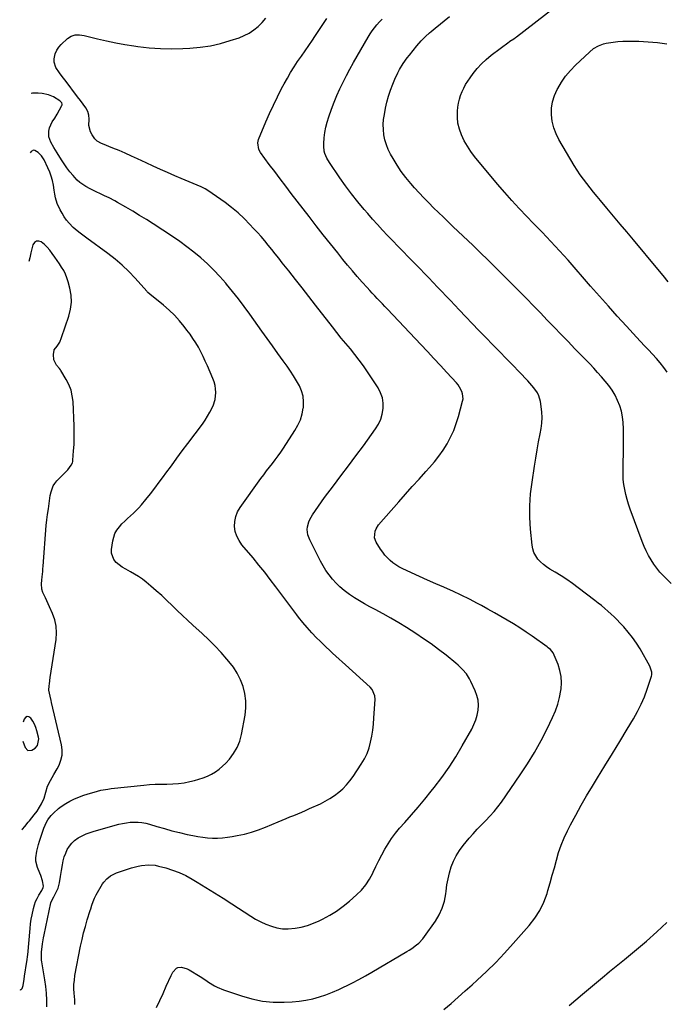
# Model space of a CAD drawing. Units: inches. Extents: x 1905978 to 1911314, y 464264 to 469640.
# Drawn here: x 1905986 to 1906444, y 464902 to 465600 of the extents above; entities that cross this region are included whole.
import ezdxf

# ---------------------------------------------------------------- set-up
doc = ezdxf.new("R2010")
doc.units = ezdxf.units.IN
doc.header["$MEASUREMENT"] = 0
for name, color, linetype in [('1', 7, 'Continuous'), ('7', 7, 'Continuous'), ('8', 7, 'Continuous')]:
    doc.layers.add(name, color=color, linetype=linetype)

msp = doc.modelspace()

# ---------------------------------------------------------------- linework, layer by layer
at = {"layer": '1', "color": 18}
msp.add_polyline3d([(1905988.6, 465088.6, 1888), (1905990.21, 465084.03, 1888), (1905992.22, 465081.97, 1888), (1905995.09, 465082.19, 1888), (1905997.43, 465083.67, 1888), (1905998.93, 465085.47, 1888), (1905999.88, 465090.16, 1888), (1905999.7, 465091.38, 1888), (1905998.64, 465095.85, 1888), (1905997.89, 465098.29, 1888), (1905996.96, 465100.64, 1888), (1905995.74, 465102.85, 1888), (1905994.33, 465104.98, 1888), (1905992.96, 465105.8, 1888), (1905991.69, 465106.04, 1888), (1905990.55, 465105.42, 1888), (1905989.51, 465104.22, 1888), (1905988.77, 465102.11, 1888)], dxfattribs=at)
at = {"layer": '7', "color": 18}
for points in [[(1906445.79, 465350.29, 1904), (1906443.39, 465353.64, 1904), (1906440.89, 465356.91, 1904), (1906438.23, 465360.04, 1904), (1906435.46, 465363.1, 1904), (1906432.62, 465366.09, 1904), (1906429.79, 465369.1, 1904), (1906426.97, 465372.11, 1904), (1906424.16, 465375.14, 1904), (1906416.88, 465383.02, 1904), (1906410.46, 465390.01, 1904), (1906404.09, 465397.05, 1904), (1906397.79, 465404.15, 1904), (1906391.52, 465411.28, 1904), (1906375.51, 465429.69, 1904), (1906372.53, 465433.07, 1904), (1906369.52, 465436.43, 1904), (1906366.46, 465439.75, 1904), (1906363.38, 465443.05, 1904), (1906360.26, 465446.31, 1904), (1906357.14, 465449.57, 1904), (1906354, 465452.81, 1904), (1906350.85, 465456.04, 1904), (1906346.29, 465460.7, 1904), (1906340.92, 465466.31, 1904), (1906335.65, 465472.02, 1904), (1906330.52, 465477.85, 1904), (1906325.48, 465483.76, 1904), (1906309.22, 465503.36, 1904), (1906306.52, 465506.91, 1904), (1906304.03, 465510.58, 1904), (1906301.85, 465514.45, 1904), (1906299.8, 465518.68, 1904), (1906298.38, 465522.72, 1904), (1906297.39, 465526.84, 1904), (1906297.04, 465531.05, 1904), (1906297.11, 465535.34, 1904), (1906297.39, 465538.3, 1904), (1906297.8, 465541.12, 1904), (1906298.38, 465543.9, 1904), (1906299.23, 465546.62, 1904), (1906300.25, 465549.28, 1904), (1906301.49, 465551.87, 1904), (1906302.83, 465554.39, 1904), (1906304.34, 465556.82, 1904), (1906305.96, 465559.19, 1904), (1906308.05, 465562.05, 1904), (1906310.93, 465565.65, 1904), (1906314.02, 465569.06, 1904), (1906317.4, 465572.18, 1904), (1906320.97, 465575.11, 1904), (1906333.63, 465584.56, 1904), (1906334.28, 465585.04, 1904), (1906336.92, 465586.86, 1904), (1906338.22, 465587.79, 1904), (1906338.86, 465588.27, 1904), (1906366.07, 465609.3, 1904)], [(1906025.59, 464901.73, 1896), (1906025.56, 464905.1, 1896), (1906025.1, 464909.72, 1896), (1906024.9, 464912.87, 1896), (1906024.88, 464916.01, 1896), (1906025.15, 464919.13, 1896), (1906025.61, 464922.25, 1896), (1906029.64, 464943.13, 1896), (1906030.63, 464947.84, 1896), (1906031.72, 464952.52, 1896), (1906032.97, 464957.16, 1896), (1906034.32, 464961.77, 1896), (1906036.37, 464968.41, 1896), (1906036.77, 464969.69, 1896), (1906037.6, 464972.23, 1896), (1906038.48, 464974.8, 1896), (1906039.43, 464977.19, 1896), (1906040.62, 464979.47, 1896), (1906045.2, 464987.27, 1896), (1906046.1, 464988.62, 1896), (1906048.23, 464991.03, 1896), (1906050.79, 464993, 1896), (1906053.65, 464994.52, 1896), (1906055.16, 464995.11, 1896), (1906065.73, 464998.67, 1896), (1906070.42, 464999.97, 1896), (1906072.82, 465000.42, 1896), (1906077.66, 465000.88, 1896), (1906082.46, 465000.52, 1896), (1906084.84, 465000.03, 1896), (1906090.01, 464998.66, 1896), (1906094.88, 464997.15, 1896), (1906099.64, 464995.38, 1896), (1906104.23, 464993.21, 1896), (1906108.71, 464990.79, 1896), (1906112.32, 464988.63, 1896), (1906118.5, 464984.89, 1896), (1906124.65, 464981.1, 1896), (1906130.75, 464977.23, 1896), (1906136.81, 464973.31, 1896), (1906150.29, 464964.48, 1896), (1906153.79, 464962.37, 1896), (1906157.39, 464960.43, 1896), (1906161.13, 464958.77, 1896), (1906164.95, 464957.29, 1896), (1906168.86, 464956.24, 1896), (1906172.82, 464955.58, 1896), (1906176.83, 464955.47, 1896), (1906181.75, 464955.88, 1896), (1906186.2, 464956.72, 1896), (1906190.56, 464957.84, 1896), (1906194.8, 464959.37, 1896), (1906198.96, 464961.17, 1896), (1906201.23, 464962.29, 1896), (1906206.34, 464965.05, 1896), (1906211.27, 464968.06, 1896), (1906215.95, 464971.45, 1896), (1906220.47, 464975.09, 1896), (1906225.49, 464979.47, 1896), (1906228.94, 464982.9, 1896), (1906232.05, 464986.58, 1896), (1906234.66, 464990.63, 1896), (1906236.94, 464994.93, 1896), (1906237.22, 464995.56, 1896), (1906239.15, 464999.71, 1896), (1906241.14, 465003.83, 1896), (1906243.24, 465007.9, 1896), (1906245.39, 465011.94, 1896), (1906247.73, 465015.86, 1896), (1906250.24, 465019.65, 1896), (1906253, 465023.27, 1896), (1906255.94, 465026.76, 1896), (1906259.58, 465030.81, 1896), (1906264.42, 465036.27, 1896), (1906269.19, 465041.79, 1896), (1906273.86, 465047.4, 1896), (1906278.47, 465053.07, 1896), (1906280.53, 465055.65, 1896), (1906285.93, 465062.76, 1896), (1906291.09, 465070.04, 1896), (1906295.9, 465077.56, 1896), (1906300.47, 465085.24, 1896), (1906307.16, 465097.14, 1896), (1906308.73, 465100.36, 1896), (1906310.05, 465103.67, 1896), (1906310.98, 465107.1, 1896), (1906311.66, 465110.62, 1896), (1906311.83, 465114.16, 1896), (1906311.6, 465117.64, 1896), (1906310.79, 465121.03, 1896), (1906309.58, 465124.36, 1896), (1906306.59, 465130.83, 1896), (1906305.62, 465132.72, 1896), (1906303.32, 465136.27, 1896), (1906300.55, 465139.5, 1896), (1906297.49, 465142.45, 1896), (1906295.87, 465143.84, 1896), (1906288.89, 465149.49, 1896), (1906283.68, 465153.56, 1896), (1906278.37, 465157.51, 1896), (1906272.93, 465161.27, 1896), (1906267.4, 465164.9, 1896), (1906260.74, 465169.11, 1896), (1906255.3, 465172.46, 1896), (1906249.81, 465175.72, 1896), (1906244.24, 465178.85, 1896), (1906238.62, 465181.9, 1896), (1906234.86, 465183.88, 1896), (1906231.12, 465185.94, 1896), (1906227.45, 465188.08, 1896), (1906223.85, 465190.35, 1896), (1906220.3, 465192.71, 1896), (1906216.57, 465195.47, 1896), (1906213.63, 465197.94, 1896), (1906210.9, 465200.63, 1896), (1906208.3, 465203.48, 1896), (1906205.93, 465206.52, 1896), (1906203.7, 465209.65, 1896), (1906201.7, 465212.94, 1896), (1906199.84, 465216.32, 1896), (1906192.26, 465231.37, 1896), (1906190.94, 465234.92, 1896), (1906190.44, 465238.67, 1896), (1906190.56, 465240.56, 1896), (1906191.5, 465244.14, 1896), (1906192.33, 465245.84, 1896), (1906194.24, 465249.02, 1896), (1906196.24, 465252.22, 1896), (1906198.31, 465255.38, 1896), (1906200.49, 465258.46, 1896), (1906202.74, 465261.5, 1896), (1906208.97, 465269.6, 1896), (1906214.36, 465276.67, 1896), (1906219.71, 465283.77, 1896), (1906224.99, 465290.92, 1896), (1906230.23, 465298.11, 1896), (1906238.83, 465310.02, 1896), (1906240.88, 465313.39, 1896), (1906242.54, 465316.9, 1896), (1906243.62, 465320.63, 1896), (1906244.33, 465324.51, 1896), (1906244.31, 465328.39, 1896), (1906243.79, 465332.15, 1896), (1906242.51, 465335.73, 1896), (1906240.72, 465339.18, 1896), (1906233.2, 465350.58, 1896), (1906230.34, 465354.75, 1896), (1906227.38, 465358.85, 1896), (1906224.27, 465362.84, 1896), (1906221.07, 465366.75, 1896), (1906217.81, 465370.64, 1896), (1906214.6, 465374.55, 1896), (1906211.43, 465378.5, 1896), (1906208.29, 465382.47, 1896), (1906196.29, 465397.9, 1896), (1906191.56, 465403.97, 1896), (1906186.82, 465410.03, 1896), (1906182.07, 465416.09, 1896), (1906177.32, 465422.14, 1896), (1906172.71, 465427.98, 1896), (1906170.25, 465431.1, 1896), (1906167.77, 465434.2, 1896), (1906165.28, 465437.3, 1896), (1906162.78, 465440.38, 1896), (1906160.23, 465443.43, 1896), (1906157.65, 465446.45, 1896), (1906155.01, 465449.41, 1896), (1906152.32, 465452.33, 1896), (1906149.71, 465455.12, 1896), (1906145.58, 465459.29, 1896), (1906141.29, 465463.28, 1896), (1906136.77, 465467.01, 1896), (1906132.11, 465470.56, 1896), (1906123.07, 465477.04, 1896), (1906120.51, 465478.75, 1896), (1906117.88, 465480.32, 1896), (1906115.15, 465481.72, 1896), (1906112.35, 465482.98, 1896), (1906109.49, 465484.16, 1896), (1906106.64, 465485.35, 1896), (1906103.8, 465486.54, 1896), (1906100.96, 465487.75, 1896), (1906096.41, 465489.69, 1896), (1906091.31, 465491.89, 1896), (1906086.23, 465494.14, 1896), (1906081.17, 465496.43, 1896), (1906076.13, 465498.77, 1896), (1906070.04, 465501.62, 1896), (1906065.68, 465503.62, 1896), (1906061.3, 465505.58, 1896), (1906056.89, 465507.46, 1896), (1906052.46, 465509.29, 1896), (1906045.07, 465512.27, 1896), (1906044.32, 465512.59, 1896), (1906041.46, 465514.06, 1896), (1906039.79, 465515.73, 1896), (1906037.77, 465518.68, 1896), (1906036.64, 465520.78, 1896), (1906035.48, 465525.28, 1896), (1906035.65, 465529.72, 1896), (1906035.55, 465532.52, 1896), (1906034.74, 465535.21, 1896), (1906033.4, 465537.73, 1896), (1906031.47, 465540.35, 1896), (1906029.41, 465542.9, 1896), (1906027.42, 465545.51, 1896), (1906018.69, 465557.38, 1896), (1906017.34, 465559.18, 1896), (1906014.59, 465562.75, 1896), (1906012.04, 465566.34, 1896), (1906010.91, 465570.32, 1896), (1906010.91, 465572.48, 1896), (1906011.66, 465576.16, 1896), (1906012.61, 465578.61, 1896), (1906014.06, 465580.81, 1896), (1906015.85, 465582.83, 1896), (1906020.28, 465586.88, 1896), (1906022.84, 465588.6, 1896), (1906025.79, 465589.5, 1896), (1906028.92, 465589.67, 1896), (1906032.02, 465589.21, 1896), (1906041.68, 465586.77, 1896), (1906048.08, 465585.27, 1896), (1906054.5, 465583.9, 1896), (1906060.96, 465582.75, 1896), (1906067.45, 465581.73, 1896), (1906070.32, 465581.33, 1896), (1906078.27, 465580.45, 1896), (1906086.24, 465579.86, 1896), (1906094.23, 465579.72, 1896), (1906102.23, 465579.88, 1896), (1906107.18, 465580.12, 1896), (1906114.46, 465580.77, 1896), (1906121.66, 465581.81, 1896), (1906128.75, 465583.44, 1896), (1906135.76, 465585.46, 1896), (1906142.06, 465587.56, 1896), (1906145.74, 465589.05, 1896), (1906149.24, 465590.84, 1896), (1906152.48, 465593.07, 1896), (1906155.54, 465595.59, 1896), (1906158.4, 465598.41, 1896), (1906161.15, 465601.32, 1896)], [(1906083.38, 464899.62, 1898), (1906085.75, 464904.63, 1898), (1906088.07, 464909.66, 1898), (1906090.34, 464914.71, 1898), (1906093.79, 464922.46, 1898), (1906095.03, 464924.71, 1898), (1906097.61, 464927.46, 1898), (1906098.65, 464928.02, 1898), (1906101.29, 464928.3, 1898), (1906105.31, 464927.16, 1898), (1906106.55, 464926.49, 1898), (1906114.36, 464921.54, 1898), (1906118.41, 464918.95, 1898), (1906120.43, 464917.65, 1898), (1906124.51, 464915.12, 1898), (1906126.62, 464914, 1898), (1906131.05, 464912.18, 1898), (1906143.74, 464907.84, 1898), (1906151.18, 464905.75, 1898), (1906158.7, 464904.24, 1898), (1906166.34, 464903.57, 1898), (1906174.07, 464903.47, 1898), (1906179.82, 464903.72, 1898), (1906184.7, 464904.13, 1898), (1906189.53, 464904.79, 1898), (1906194.29, 464905.84, 1898), (1906199.01, 464907.14, 1898), (1906203.65, 464908.74, 1898), (1906208.24, 464910.47, 1898), (1906212.74, 464912.41, 1898), (1906217.18, 464914.49, 1898), (1906217.8, 464914.8, 1898), (1906222.48, 464917.18, 1898), (1906227.13, 464919.63, 1898), (1906231.73, 464922.18, 1898), (1906236.29, 464924.8, 1898), (1906260.99, 464939.32, 1898), (1906262.79, 464940.43, 1898), (1906264.56, 464941.57, 1898), (1906267.97, 464944.05, 1898), (1906269.57, 464945.41, 1898), (1906272.45, 464948.43, 1898), (1906273.74, 464950.08, 1898), (1906281.32, 464960.83, 1898), (1906284.03, 464965.37, 1898), (1906286.24, 464970.09, 1898), (1906287.72, 464975.1, 1898), (1906288.7, 464980.3, 1898), (1906288.91, 464982.23, 1898), (1906289.53, 464986.58, 1898), (1906290.33, 464990.89, 1898), (1906291.39, 464995.14, 1898), (1906292.64, 464999.35, 1898), (1906294.23, 465003.41, 1898), (1906296.11, 465007.31, 1898), (1906298.42, 465010.98, 1898), (1906301.01, 465014.49, 1898), (1906305.31, 465019.69, 1898), (1906308.13, 465022.97, 1898), (1906311.01, 465026.18, 1898), (1906314, 465029.29, 1898), (1906317.07, 465032.33, 1898), (1906320.09, 465035.41, 1898), (1906322.98, 465038.6, 1898), (1906325.67, 465041.96, 1898), (1906328.23, 465045.43, 1898), (1906341.49, 465064.61, 1898), (1906346.72, 465072.55, 1898), (1906351.7, 465080.64, 1898), (1906356.31, 465088.94, 1898), (1906360.66, 465097.39, 1898), (1906364.56, 465105.39, 1898), (1906366.55, 465110.02, 1898), (1906368.24, 465114.74, 1898), (1906369.46, 465119.6, 1898), (1906370.39, 465124.55, 1898), (1906370.54, 465125.61, 1898), (1906370.79, 465130.06, 1898), (1906370.6, 465134.45, 1898), (1906369.72, 465138.75, 1898), (1906368.38, 465143, 1898), (1906365.73, 465149.58, 1898), (1906364.84, 465151.31, 1898), (1906362.96, 465153.55, 1898), (1906361.49, 465154.84, 1898), (1906360.71, 465155.44, 1898), (1906350.07, 465163.01, 1898), (1906345.74, 465166.01, 1898), (1906341.35, 465168.93, 1898), (1906336.89, 465171.73, 1898), (1906332.37, 465174.45, 1898), (1906327.81, 465177.1, 1898), (1906323.23, 465179.71, 1898), (1906318.62, 465182.27, 1898), (1906313.99, 465184.8, 1898), (1906311.24, 465186.28, 1898), (1906305.47, 465189.29, 1898), (1906299.65, 465192.19, 1898), (1906293.75, 465194.93, 1898), (1906287.79, 465197.55, 1898), (1906287.35, 465197.73, 1898), (1906281.59, 465200.21, 1898), (1906275.85, 465202.73, 1898), (1906270.14, 465205.33, 1898), (1906264.44, 465207.96, 1898), (1906257.83, 465211.08, 1898), (1906255.52, 465212.29, 1898), (1906253.3, 465213.62, 1898), (1906251.21, 465215.14, 1898), (1906249.19, 465216.79, 1898), (1906247.33, 465218.6, 1898), (1906245.57, 465220.51, 1898), (1906243.98, 465222.56, 1898), (1906242.51, 465224.7, 1898), (1906239.38, 465229.65, 1898), (1906238.18, 465232.72, 1898), (1906238.62, 465237.65, 1898), (1906239.23, 465239.22, 1898), (1906241.1, 465242.04, 1898), (1906255.34, 465258.33, 1898), (1906260.11, 465263.75, 1898), (1906264.9, 465269.14, 1898), (1906269.74, 465274.5, 1898), (1906274.6, 465279.83, 1898), (1906277.23, 465282.68, 1898), (1906280.66, 465286.67, 1898), (1906283.91, 465290.79, 1898), (1906286.9, 465295.1, 1898), (1906289.7, 465299.55, 1898), (1906292.18, 465304.18, 1898), (1906294.39, 465308.92, 1898), (1906296.21, 465313.83, 1898), (1906297.77, 465318.84, 1898), (1906300.67, 465329.7, 1898), (1906300.95, 465331.45, 1898), (1906300.71, 465334.9, 1898), (1906300.18, 465336.59, 1898), (1906298.49, 465339.79, 1898), (1906297.44, 465341.26, 1898), (1906296.28, 465342.66, 1898), (1906289.56, 465350.05, 1898), (1906284.95, 465355.09, 1898), (1906280.32, 465360.1, 1898), (1906275.66, 465365.09, 1898), (1906270.98, 465370.05, 1898), (1906247.35, 465394.96, 1898), (1906245.55, 465396.87, 1898), (1906243.74, 465398.77, 1898), (1906241.94, 465400.68, 1898), (1906240.13, 465402.58, 1898), (1906238.33, 465404.49, 1898), (1906236.55, 465406.41, 1898), (1906234.77, 465408.35, 1898), (1906233.01, 465410.29, 1898), (1906229.46, 465414.23, 1898), (1906225.96, 465418.18, 1898), (1906222.5, 465422.17, 1898), (1906219.1, 465426.21, 1898), (1906215.74, 465430.28, 1898), (1906212.04, 465434.85, 1898), (1906206.9, 465441.26, 1898), (1906201.78, 465447.69, 1898), (1906196.73, 465454.17, 1898), (1906191.7, 465460.67, 1898), (1906179.11, 465477.12, 1898), (1906175.18, 465482.26, 1898), (1906171.27, 465487.4, 1898), (1906167.36, 465492.56, 1898), (1906163.46, 465497.71, 1898), (1906157.17, 465506.06, 1898), (1906155.96, 465508.16, 1898), (1906155.3, 465512.92, 1898), (1906155.54, 465514.09, 1898), (1906155.91, 465515.25, 1898), (1906161.12, 465527.83, 1898), (1906163.71, 465533.83, 1898), (1906166.42, 465539.78, 1898), (1906169.29, 465545.65, 1898), (1906172.27, 465551.46, 1898), (1906174.07, 465554.84, 1898), (1906176.31, 465558.89, 1898), (1906178.63, 465562.89, 1898), (1906181.08, 465566.8, 1898), (1906183.62, 465570.67, 1898), (1906186.23, 465574.49, 1898), (1906188.84, 465578.3, 1898), (1906191.47, 465582.11, 1898), (1906194.11, 465585.91, 1898), (1906195.8, 465588.35, 1898), (1906198.71, 465592.58, 1898), (1906201.57, 465596.84, 1898), (1906204.37, 465601.14, 1898)], [(1906448.66, 465200.34, 1902), (1906443.17, 465205.86, 1902), (1906440.73, 465208.5, 1902), (1906438.42, 465211.24, 1902), (1906436.33, 465214.15, 1902), (1906434.37, 465217.16, 1902), (1906432.61, 465220.29, 1902), (1906430.96, 465223.49, 1902), (1906429.5, 465226.77, 1902), (1906428.16, 465230.11, 1902), (1906419.64, 465253.16, 1902), (1906418.46, 465256.58, 1902), (1906417.4, 465260.03, 1902), (1906416.51, 465263.53, 1902), (1906415.73, 465267.06, 1902), (1906415.14, 465270.62, 1902), (1906414.72, 465274.2, 1902), (1906414.52, 465277.8, 1902), (1906414.49, 465281.41, 1902), (1906414.83, 465297.41, 1902), (1906414.88, 465301.64, 1902), (1906414.85, 465305.87, 1902), (1906414.73, 465310.1, 1902), (1906414.52, 465314.56, 1902), (1906414.06, 465318.61, 1902), (1906413.32, 465322.59, 1902), (1906412.13, 465326.47, 1902), (1906410.66, 465330.27, 1902), (1906408.81, 465333.93, 1902), (1906406.77, 465337.45, 1902), (1906404.44, 465340.79, 1902), (1906401.92, 465344, 1902), (1906399.21, 465347.1, 1902), (1906396.47, 465350.16, 1902), (1906393.68, 465353.18, 1902), (1906390.86, 465356.16, 1902), (1906380.42, 465366.97, 1902), (1906375.51, 465372.06, 1902), (1906370.6, 465377.14, 1902), (1906365.68, 465382.23, 1902), (1906360.77, 465387.31, 1902), (1906355.84, 465392.39, 1902), (1906350.91, 465397.45, 1902), (1906345.95, 465402.5, 1902), (1906340.99, 465407.53, 1902), (1906333.7, 465414.9, 1902), (1906330.51, 465418.11, 1902), (1906327.31, 465421.32, 1902), (1906324.1, 465424.51, 1902), (1906320.88, 465427.7, 1902), (1906317.65, 465430.88, 1902), (1906314.41, 465434.04, 1902), (1906311.15, 465437.18, 1902), (1906307.88, 465440.31, 1902), (1906294.08, 465453.45, 1902), (1906290.55, 465456.81, 1902), (1906287.04, 465460.19, 1902), (1906283.54, 465463.58, 1902), (1906280.04, 465466.99, 1902), (1906276.59, 465470.43, 1902), (1906273.2, 465473.93, 1902), (1906269.88, 465477.5, 1902), (1906266.62, 465481.12, 1902), (1906263.95, 465484.15, 1902), (1906260.47, 465488.36, 1902), (1906257.17, 465492.69, 1902), (1906254.15, 465497.23, 1902), (1906251.31, 465501.89, 1902), (1906249.54, 465505.02, 1902), (1906247.93, 465508.29, 1902), (1906246.56, 465511.64, 1902), (1906245.57, 465515.12, 1902), (1906244.84, 465518.69, 1902), (1906244.48, 465522.33, 1902), (1906244.38, 465525.96, 1902), (1906244.64, 465529.58, 1902), (1906245.15, 465533.19, 1902), (1906245.99, 465537.54, 1902), (1906246.97, 465541.88, 1902), (1906248.13, 465546.17, 1902), (1906249.54, 465550.38, 1902), (1906251.13, 465554.54, 1902), (1906252.64, 465558.15, 1902), (1906254.73, 465562.69, 1902), (1906255.91, 465564.89, 1902), (1906258.48, 465569.17, 1902), (1906261.35, 465573.25, 1902), (1906262.89, 465575.22, 1902), (1906268.27, 465581.82, 1902), (1906271.23, 465585.22, 1902), (1906274.42, 465588.41, 1902), (1906277.18, 465590.98, 1902), (1906278.28, 465591.96, 1902), (1906281.1, 465594.31, 1902), (1906291.39, 465602.68, 1902)], [(1906446.55, 465414.39, 1906), (1906442.93, 465418.86, 1906), (1906439.27, 465423.3, 1906), (1906421.98, 465444.09, 1906), (1906417.27, 465449.75, 1906), (1906412.54, 465455.4, 1906), (1906407.81, 465461.05, 1906), (1906403.08, 465466.69, 1906), (1906398.62, 465471.99, 1906), (1906396.12, 465474.98, 1906), (1906393.64, 465478, 1906), (1906391.18, 465481.03, 1906), (1906388.75, 465484.08, 1906), (1906386.4, 465487.18, 1906), (1906384.13, 465490.35, 1906), (1906381.98, 465493.6, 1906), (1906379.93, 465496.91, 1906), (1906369.05, 465515.25, 1906), (1906366.96, 465519.43, 1906), (1906365.3, 465523.74, 1906), (1906364.28, 465528.25, 1906), (1906363.69, 465532.89, 1906), (1906363.82, 465537.54, 1906), (1906364.45, 465542.09, 1906), (1906365.81, 465546.46, 1906), (1906367.67, 465550.73, 1906), (1906368.15, 465551.63, 1906), (1906370.83, 465556.1, 1906), (1906373.79, 465560.37, 1906), (1906377.14, 465564.33, 1906), (1906380.76, 465568.1, 1906), (1906390.62, 465577.41, 1906), (1906393.64, 465579.85, 1906), (1906397.02, 465581.79, 1906), (1906400.65, 465583.18, 1906), (1906402.53, 465583.65, 1906), (1906407.44, 465584.4, 1906), (1906410.88, 465584.78, 1906), (1906414.33, 465585.05, 1906), (1906417.78, 465585.14, 1906), (1906421.25, 465585.13, 1906), (1906425.73, 465584.99, 1906), (1906429.07, 465584.86, 1906), (1906432.4, 465584.67, 1906), (1906435.72, 465584.4, 1906), (1906439.04, 465584.09, 1906), (1906442.36, 465583.7, 1906), (1906445.66, 465583.27, 1906)], [(1906005.69, 464900.1, 1894), (1906005.68, 464904.94, 1894), (1906005.48, 464909.77, 1894), (1906004.98, 464914.58, 1894), (1906004.29, 464919.37, 1894), (1906002.06, 464932.13, 1894), (1906001.9, 464933.14, 1894), (1906001.73, 464935.18, 1894), (1906001.87, 464939.27, 1894), (1906002.3, 464942.63, 1894), (1906002.62, 464944.81, 1894), (1906003.37, 464949.16, 1894), (1906003.8, 464951.33, 1894), (1906008.56, 464973.92, 1894), (1906008.94, 464975.2, 1894), (1906010.53, 464978.15, 1894), (1906012.07, 464980.9, 1894), (1906013.63, 464984.35, 1894), (1906014.57, 464988.01, 1894), (1906015.33, 464992.63, 1894), (1906016.02, 464996.83, 1894), (1906016.7, 465000.97, 1894), (1906017.28, 465003.73, 1894), (1906018.03, 465006.45, 1894), (1906019.02, 465009.09, 1894), (1906020.16, 465011.67, 1894), (1906021.61, 465014.05, 1894), (1906023.29, 465016.22, 1894), (1906025.31, 465018.08, 1894), (1906027.98, 465019.99, 1894), (1906030.67, 465021.48, 1894), (1906033.43, 465022.82, 1894), (1906036.29, 465023.91, 1894), (1906039.22, 465024.85, 1894), (1906056.67, 465029.62, 1894), (1906059.37, 465030.25, 1894), (1906062.09, 465030.76, 1894), (1906064.83, 465031.06, 1894), (1906067.6, 465031.24, 1894), (1906070.36, 465031.18, 1894), (1906073.09, 465030.94, 1894), (1906075.8, 465030.44, 1894), (1906078.47, 465029.76, 1894), (1906083.75, 465028.13, 1894), (1906089.06, 465026.57, 1894), (1906094.4, 465025.09, 1894), (1906099.77, 465023.74, 1894), (1906105.16, 465022.49, 1894), (1906109.32, 465021.57, 1894), (1906112.77, 465020.91, 1894), (1906116.24, 465020.39, 1894), (1906119.73, 465020.06, 1894), (1906123.24, 465019.86, 1894), (1906126.75, 465019.87, 1894), (1906130.25, 465020.03, 1894), (1906133.73, 465020.41, 1894), (1906137.2, 465020.94, 1894), (1906140.64, 465021.57, 1894), (1906145.78, 465022.69, 1894), (1906150.85, 465024.02, 1894), (1906155.82, 465025.68, 1894), (1906160.73, 465027.55, 1894), (1906169.79, 465031.35, 1894), (1906172.58, 465032.52, 1894), (1906175.36, 465033.67, 1894), (1906178.15, 465034.82, 1894), (1906180.94, 465035.96, 1894), (1906183.73, 465037.11, 1894), (1906186.51, 465038.29, 1894), (1906189.27, 465039.49, 1894), (1906192.02, 465040.72, 1894), (1906199.74, 465044.23, 1894), (1906203.18, 465045.95, 1894), (1906206.51, 465047.85, 1894), (1906209.68, 465050, 1894), (1906212.74, 465052.32, 1894), (1906215.6, 465054.88, 1894), (1906218.29, 465057.6, 1894), (1906220.74, 465060.54, 1894), (1906223.01, 465063.63, 1894), (1906228.78, 465072.24, 1894), (1906230.96, 465075.94, 1894), (1906232.84, 465079.76, 1894), (1906234.27, 465083.77, 1894), (1906235.41, 465087.91, 1894), (1906236.22, 465092.16, 1894), (1906236.9, 465096.43, 1894), (1906237.39, 465100.72, 1894), (1906237.74, 465105.03, 1894), (1906238.54, 465118.25, 1894), (1906238.41, 465120.67, 1894), (1906236.58, 465125.13, 1894), (1906234.97, 465126.95, 1894), (1906217.58, 465142.71, 1894), (1906215.29, 465144.77, 1894), (1906213.01, 465146.84, 1894), (1906210.72, 465148.9, 1894), (1906208.43, 465150.97, 1894), (1906206.15, 465153.05, 1894), (1906203.9, 465155.15, 1894), (1906201.69, 465157.29, 1894), (1906199.49, 465159.46, 1894), (1906196.97, 465161.99, 1894), (1906193.6, 465165.51, 1894), (1906190.32, 465169.11, 1894), (1906187.19, 465172.83, 1894), (1906184.15, 465176.63, 1894), (1906182.93, 465178.22, 1894), (1906179.37, 465182.89, 1894), (1906175.83, 465187.58, 1894), (1906172.33, 465192.3, 1894), (1906168.86, 465197.04, 1894), (1906168.11, 465198.07, 1894), (1906164.22, 465203.29, 1894), (1906160.26, 465208.45, 1894), (1906156.18, 465213.51, 1894), (1906152.01, 465218.51, 1894), (1906144.05, 465227.87, 1894), (1906142, 465230.82, 1894), (1906140.37, 465233.95, 1894), (1906139.39, 465237.33, 1894), (1906138.83, 465240.88, 1894), (1906139, 465244.47, 1894), (1906139.63, 465247.91, 1894), (1906140.95, 465251.16, 1894), (1906142.74, 465254.27, 1894), (1906157.58, 465274.85, 1894), (1906159.56, 465277.57, 1894), (1906161.57, 465280.26, 1894), (1906163.62, 465282.92, 1894), (1906165.69, 465285.57, 1894), (1906167.75, 465288.23, 1894), (1906169.75, 465290.93, 1894), (1906171.67, 465293.68, 1894), (1906173.54, 465296.47, 1894), (1906181.69, 465308.98, 1894), (1906183.78, 465312.72, 1894), (1906185.52, 465316.59, 1894), (1906186.73, 465320.66, 1894), (1906187.59, 465324.86, 1894), (1906187.66, 465325.34, 1894), (1906187.81, 465329.33, 1894), (1906187.47, 465333.22, 1894), (1906186.4, 465336.98, 1894), (1906184.84, 465340.65, 1894), (1906182.81, 465344.2, 1894), (1906180.7, 465347.7, 1894), (1906178.46, 465351.12, 1894), (1906176.13, 465354.48, 1894), (1906173.32, 465358.38, 1894), (1906169.52, 465363.66, 1894), (1906165.73, 465368.93, 1894), (1906161.94, 465374.22, 1894), (1906158.16, 465379.5, 1894), (1906149.64, 465391.44, 1894), (1906145.66, 465396.88, 1894), (1906141.6, 465402.25, 1894), (1906137.42, 465407.53, 1894), (1906133.16, 465412.74, 1894), (1906132.63, 465413.37, 1894), (1906128.46, 465418.11, 1894), (1906124.14, 465422.71, 1894), (1906119.6, 465427.1, 1894), (1906114.91, 465431.33, 1894), (1906110.04, 465435.36, 1894), (1906105.07, 465439.26, 1894), (1906099.95, 465442.95, 1894), (1906094.73, 465446.52, 1894), (1906081.06, 465455.47, 1894), (1906076.3, 465458.52, 1894), (1906071.5, 465461.52, 1894), (1906066.64, 465464.44, 1894), (1906061.75, 465467.29, 1894), (1906055.89, 465470.63, 1894), (1906053.89, 465471.75, 1894), (1906049.84, 465473.87, 1894), (1906046.59, 465475.46, 1894), (1906043.66, 465476.84, 1894), (1906040.7, 465478.2, 1894), (1906036.33, 465480.36, 1894), (1906033.27, 465482.05, 1894), (1906031.12, 465483.41, 1894), (1906029.09, 465484.9, 1894), (1906027.22, 465486.61, 1894), (1906025.46, 465488.44, 1894), (1906024.25, 465489.84, 1894), (1906022.04, 465492.53, 1894), (1906019.91, 465495.28, 1894), (1906017.9, 465498.12, 1894), (1906015.98, 465501.02, 1894), (1906012.87, 465505.92, 1894), (1906010.63, 465509.6, 1894), (1906008.44, 465513.49, 1894), (1906007.1, 465517.25, 1894), (1906006.98, 465521.24, 1894), (1906007.41, 465523.68, 1894), (1906009.46, 465527.91, 1894), (1906011.32, 465530.55, 1894), (1906012.96, 465533.34, 1894), (1906016.24, 465539.5, 1894), (1906016.4, 465539.96, 1894), (1906016.46, 465540.43, 1894), (1906016.21, 465541.36, 1894), (1906014.78, 465542.82, 1894), (1906010.33, 465545.5, 1894), (1906009.16, 465546.13, 1894), (1906006.7, 465547.1, 1894), (1906002.35, 465547.96, 1894), (1905999.47, 465548.12, 1894), (1905995.35, 465548.14, 1894), (1905994.41, 465547.86, 1894)], [(1905986.37, 464912.32, 1892), (1905987.07, 464912.31, 1892), (1905987.69, 464912.56, 1892), (1905988.16, 464913.04, 1892), (1905988.94, 464915.29, 1892), (1905989.53, 464919.72, 1892), (1905989.85, 464921.94, 1892), (1905991.46, 464932.22, 1892), (1905991.63, 464933.4, 1892), (1905991.92, 464935.78, 1892), (1905992.04, 464936.97, 1892), (1905993.75, 464955.78, 1892), (1905994.11, 464959.01, 1892), (1905994.56, 464962.23, 1892), (1905995.15, 464965.42, 1892), (1905996.15, 464969.97, 1892), (1905996.85, 464972.4, 1892), (1905997.69, 464974.77, 1892), (1905998.76, 464977.05, 1892), (1905999.98, 464979.26, 1892), (1906002.03, 464982.58, 1892), (1906003.07, 464984.71, 1892), (1906003.3, 464985.83, 1892), (1906002.49, 464989.55, 1892), (1906001.37, 464993.24, 1892), (1906000.71, 464995.05, 1892), (1905999.12, 464998.94, 1892), (1905997.93, 465003.5, 1892), (1905997.86, 465005.84, 1892), (1905998.52, 465010.6, 1892), (1905999.7, 465015.3, 1892), (1906000.42, 465017.62, 1892), (1906003.54, 465026.97, 1892), (1906005.38, 465031.15, 1892), (1906006.36, 465032.69, 1892), (1906006.91, 465033.43, 1892), (1906008.78, 465035.79, 1892), (1906010.37, 465037.61, 1892), (1906013.92, 465040.82, 1892), (1906015.89, 465042.22, 1892), (1906019.19, 465044.34, 1892), (1906021.93, 465045.95, 1892), (1906024.74, 465047.42, 1892), (1906027.65, 465048.68, 1892), (1906031.93, 465050.23, 1892), (1906034.31, 465051, 1892), (1906036.7, 465051.75, 1892), (1906039.11, 465052.45, 1892), (1906041.52, 465053.12, 1892), (1906043.95, 465053.71, 1892), (1906048.86, 465054.63, 1892), (1906051.34, 465054.96, 1892), (1906074.35, 465057.41, 1892), (1906078.46, 465057.77, 1892), (1906082.57, 465058.04, 1892), (1906086.69, 465058.16, 1892), (1906090.82, 465058.18, 1892), (1906094.94, 465058.28, 1892), (1906099.03, 465058.57, 1892), (1906103.1, 465059.14, 1892), (1906107.14, 465059.91, 1892), (1906110.47, 465060.67, 1892), (1906113.59, 465061.52, 1892), (1906116.64, 465062.53, 1892), (1906119.6, 465063.79, 1892), (1906122.5, 465065.21, 1892), (1906125.25, 465066.89, 1892), (1906127.87, 465068.73, 1892), (1906130.3, 465070.82, 1892), (1906132.6, 465073.08, 1892), (1906135.14, 465075.82, 1892), (1906138.2, 465079.78, 1892), (1906140.76, 465083.98, 1892), (1906142.57, 465088.57, 1892), (1906143.87, 465093.4, 1892), (1906146.29, 465107.03, 1892), (1906146.81, 465112.15, 1892), (1906146.84, 465117.24, 1892), (1906146.11, 465122.28, 1892), (1906144.89, 465127.28, 1892), (1906143.01, 465132.1, 1892), (1906140.76, 465136.72, 1892), (1906137.98, 465141.04, 1892), (1906134.85, 465145.16, 1892), (1906133.45, 465146.79, 1892), (1906129.26, 465151.49, 1892), (1906124.96, 465156.09, 1892), (1906120.49, 465160.52, 1892), (1906115.92, 465164.84, 1892), (1906109.26, 465170.91, 1892), (1906105.52, 465174.36, 1892), (1906101.81, 465177.83, 1892), (1906098.14, 465181.34, 1892), (1906094.5, 465184.88, 1892), (1906090.84, 465188.4, 1892), (1906087.13, 465191.86, 1892), (1906083.33, 465195.23, 1892), (1906079.48, 465198.55, 1892), (1906076.02, 465201.46, 1892), (1906073.41, 465203.5, 1892), (1906070.71, 465205.41, 1892), (1906067.88, 465207.11, 1892), (1906064.96, 465208.68, 1892), (1906061.58, 465210.47, 1892), (1906059.2, 465211.93, 1892), (1906056.94, 465213.58, 1892), (1906054.77, 465215.34, 1892), (1906053.1, 465217.36, 1892), (1906051.43, 465222, 1892), (1906051.43, 465224.63, 1892), (1906052.39, 465230.67, 1892), (1906053.06, 465233.38, 1892), (1906054, 465235.96, 1892), (1906055.37, 465238.34, 1892), (1906057.09, 465240.69, 1892), (1906058.96, 465242.75, 1892), (1906060.9, 465244.74, 1892), (1906062.93, 465246.63, 1892), (1906065.03, 465248.45, 1892), (1906067.12, 465250.28, 1892), (1906069.13, 465252.18, 1892), (1906071.03, 465254.2, 1892), (1906072.86, 465256.29, 1892), (1906075.9, 465259.98, 1892), (1906079.15, 465264.01, 1892), (1906082.35, 465268.08, 1892), (1906085.46, 465272.21, 1892), (1906088.52, 465276.38, 1892), (1906090.14, 465278.63, 1892), (1906093.98, 465283.94, 1892), (1906097.85, 465289.24, 1892), (1906101.75, 465294.51, 1892), (1906105.68, 465299.76, 1892), (1906116.03, 465313.52, 1892), (1906117.95, 465316.24, 1892), (1906119.76, 465319.03, 1892), (1906121.4, 465321.92, 1892), (1906123.6, 465326.32, 1892), (1906125.19, 465331.03, 1892), (1906125.61, 465335.98, 1892), (1906125.39, 465338.48, 1892), (1906124.98, 465340.95, 1892), (1906124.31, 465343.35, 1892), (1906123.45, 465345.72, 1892), (1906119.6, 465354.73, 1892), (1906118.1, 465358.09, 1892), (1906116.54, 465361.42, 1892), (1906114.87, 465364.7, 1892), (1906113.15, 465367.95, 1892), (1906111.29, 465371.13, 1892), (1906109.35, 465374.24, 1892), (1906107.26, 465377.27, 1892), (1906105.08, 465380.22, 1892), (1906103.12, 465382.75, 1892), (1906099.75, 465386.8, 1892), (1906096.21, 465390.68, 1892), (1906092.41, 465394.31, 1892), (1906088.44, 465397.76, 1892), (1906078.81, 465405.56, 1892), (1906077.42, 465406.86, 1892), (1906076.89, 465407.41, 1892), (1906076.64, 465407.7, 1892), (1906068.4, 465416.95, 1892), (1906063.88, 465421.7, 1892), (1906059.18, 465426.24, 1892), (1906054.19, 465430.48, 1892), (1906049.02, 465434.5, 1892), (1906033.99, 465445.45, 1892), (1906031.17, 465447.5, 1892), (1906028.34, 465449.53, 1892), (1906025.63, 465451.71, 1892), (1906024.37, 465452.9, 1892), (1906021.56, 465455.92, 1892), (1906019.7, 465458.17, 1892), (1906017.97, 465460.52, 1892), (1906016.46, 465463, 1892), (1906015.08, 465465.57, 1892), (1906013.01, 465469.99, 1892), (1906011.88, 465473.92, 1892), (1906011.41, 465476.63, 1892), (1906011.17, 465477.99, 1892), (1906010.93, 465479.34, 1892), (1906010.3, 465483.02, 1892), (1906009.62, 465486.17, 1892), (1906008.77, 465489.27, 1892), (1906007.66, 465492.29, 1892), (1906006.39, 465495.25, 1892), (1906003.64, 465500.97, 1892), (1906001.9, 465503.73, 1892), (1905999.58, 465506.01, 1892), (1905997.09, 465507.63, 1892), (1905996.19, 465507.75, 1892), (1905994.51, 465506.83, 1892), (1905993.88, 465505.86, 1892)], [(1906376.4, 464900.99, 1902), (1906385.86, 464909.06, 1902), (1906401.36, 464922.17, 1902), (1906403.11, 464923.64, 1902), (1906404.87, 464925.1, 1902), (1906408.43, 464927.98, 1902), (1906411.98, 464930.85, 1902), (1906415.51, 464933.76, 1902), (1906431.12, 464946.74, 1902), (1906438.47, 464953.26, 1902), (1906445.54, 464960.05, 1902)]]:
    msp.add_polyline3d(points, dxfattribs=at)
at = {"layer": '8', "color": 18}
for points in [[(1906287.41, 464898.29, 1900), (1906292.47, 464902.62, 1900), (1906297.5, 464906.98, 1900), (1906302.48, 464911.39, 1900), (1906307.44, 464915.83, 1900), (1906311.06, 464919.11, 1900), (1906317.69, 464925.32, 1900), (1906324.18, 464931.68, 1900), (1906330.45, 464938.25, 1900), (1906336.58, 464944.96, 1900), (1906347.88, 464957.76, 1900), (1906351.92, 464962.99, 1900), (1906355.47, 464968.5, 1900), (1906358.27, 464974.41, 1900), (1906360.57, 464980.61, 1900), (1906361.21, 464982.74, 1900), (1906362.78, 464988.09, 1900), (1906364.31, 464993.45, 1900), (1906365.79, 464998.82, 1900), (1906367.22, 465004.21, 1900), (1906368.8, 465009.54, 1900), (1906370.6, 465014.79, 1900), (1906372.74, 465019.9, 1900), (1906375.1, 465024.94, 1900), (1906377.23, 465029.12, 1900), (1906380.91, 465036.13, 1900), (1906384.71, 465043.08, 1900), (1906388.68, 465049.92, 1900), (1906392.76, 465056.71, 1900), (1906396.36, 465062.53, 1900), (1906401.69, 465071.15, 1900), (1906407, 465079.79, 1900), (1906412.28, 465088.44, 1900), (1906417.55, 465097.1, 1900), (1906422.03, 465104.48, 1900), (1906424.86, 465109.54, 1900), (1906427.45, 465114.71, 1900), (1906429.67, 465120.05, 1900), (1906431.65, 465125.5, 1900), (1906434.67, 465134.79, 1900), (1906434.88, 465135.68, 1900), (1906435, 465137.5, 1900), (1906433.63, 465141.88, 1900), (1906426.65, 465154, 1900), (1906424.06, 465158.15, 1900), (1906421.28, 465162.17, 1900), (1906418.22, 465165.97, 1900), (1906414.98, 465169.64, 1900), (1906412.33, 465172.43, 1900), (1906410.24, 465174.57, 1900), (1906408.13, 465176.69, 1900), (1906405.97, 465178.75, 1900), (1906403.78, 465180.78, 1900), (1906401.54, 465182.76, 1900), (1906399.26, 465184.7, 1900), (1906396.94, 465186.58, 1900), (1906394.58, 465188.42, 1900), (1906382.76, 465197.41, 1900), (1906378.75, 465200.34, 1900), (1906374.68, 465203.17, 1900), (1906370.5, 465205.86, 1900), (1906366.26, 465208.44, 1900), (1906362.53, 465210.63, 1900), (1906360.21, 465212.16, 1900), (1906358.01, 465213.84, 1900), (1906356, 465215.74, 1900), (1906354.11, 465217.79, 1900), (1906352.57, 465220.06, 1900), (1906351.32, 465222.45, 1900), (1906350.51, 465225.02, 1900), (1906350, 465227.72, 1900), (1906348.93, 465238.88, 1900), (1906348.45, 465247.25, 1900), (1906348.38, 465255.6, 1900), (1906348.95, 465263.94, 1900), (1906349.93, 465272.26, 1900), (1906351.71, 465283.61, 1900), (1906352.64, 465289.38, 1900), (1906353.61, 465295.14, 1900), (1906354.64, 465300.9, 1900), (1906355.71, 465306.64, 1900), (1906356.42, 465310.31, 1900), (1906356.94, 465314.22, 1900), (1906357.18, 465318.13, 1900), (1906356.98, 465322.04, 1900), (1906356.5, 465325.95, 1900), (1906355.88, 465329.42, 1900), (1906354.66, 465333.6, 1900), (1906353.7, 465335.55, 1900), (1906351.28, 465339.22, 1900), (1906348.47, 465342.63, 1900), (1906346.97, 465344.25, 1900), (1906340.86, 465350.54, 1900), (1906336.26, 465355.28, 1900), (1906331.66, 465360.01, 1900), (1906327.05, 465364.73, 1900), (1906322.44, 465369.46, 1900), (1906316.87, 465375.16, 1900), (1906312.2, 465379.97, 1900), (1906307.54, 465384.8, 1900), (1906302.92, 465389.66, 1900), (1906298.31, 465394.53, 1900), (1906295.22, 465397.8, 1900), (1906292.16, 465401.04, 1900), (1906289.1, 465404.28, 1900), (1906286.02, 465407.5, 1900), (1906282.94, 465410.72, 1900), (1906279.85, 465413.93, 1900), (1906276.76, 465417.14, 1900), (1906273.65, 465420.33, 1900), (1906270.53, 465423.51, 1900), (1906262.11, 465432.09, 1900), (1906258.42, 465435.86, 1900), (1906254.75, 465439.64, 1900), (1906251.1, 465443.44, 1900), (1906247.46, 465447.24, 1900), (1906243.86, 465451.09, 1900), (1906240.29, 465454.96, 1900), (1906236.78, 465458.89, 1900), (1906233.3, 465462.84, 1900), (1906230.85, 465465.67, 1900), (1906226.27, 465471.14, 1900), (1906221.82, 465476.71, 1900), (1906217.57, 465482.44, 1900), (1906213.45, 465488.26, 1900), (1906206.17, 465498.96, 1900), (1906204.35, 465502.06, 1900), (1906202.99, 465505.38, 1900), (1906202.53, 465507.12, 1900), (1906202.11, 465510.64, 1900), (1906202.15, 465512.43, 1900), (1906202.5, 465516.47, 1900), (1906202.98, 465520.26, 1900), (1906203.65, 465524.01, 1900), (1906204.59, 465527.7, 1900), (1906205.73, 465531.35, 1900), (1906207.68, 465536.85, 1900), (1906209.52, 465541.74, 1900), (1906211.48, 465546.58, 1900), (1906213.61, 465551.34, 1900), (1906215.86, 465556.06, 1900), (1906218.24, 465560.71, 1900), (1906220.69, 465565.33, 1900), (1906223.21, 465569.9, 1900), (1906225.8, 465574.45, 1900), (1906233.6, 465587.87, 1900), (1906235.03, 465590.19, 1900), (1906236.54, 465592.45, 1900), (1906238.16, 465594.64, 1900), (1906239.86, 465596.77, 1900), (1906241.67, 465598.81, 1900), (1906243.53, 465600.79, 1900)], [(1905987.8, 465025.62, 1890), (1905988.48, 465026.23, 1890), (1905990.1, 465028.17, 1890), (1905992.43, 465031.19, 1890), (1905993.24, 465032.18, 1890), (1905996.65, 465036.24, 1890), (1905998.71, 465038.95, 1890), (1906000.51, 465041.84, 1890), (1906001.78, 465044.11, 1890), (1906003.66, 465048.16, 1890), (1906004.92, 465052.45, 1890), (1906006.22, 465056.72, 1890), (1906008.23, 465060.7, 1890), (1906010.67, 465064.84, 1890), (1906012.88, 465068.95, 1890), (1906014.27, 465071.66, 1890), (1906015.6, 465075.14, 1890), (1906016.42, 465078.69, 1890), (1906016.47, 465082.32, 1890), (1906016.02, 465086.02, 1890), (1906008.93, 465116.03, 1890), (1906008.59, 465117.48, 1890), (1906007.91, 465120.4, 1890), (1906007.16, 465124.79, 1890), (1906007.25, 465127.75, 1890), (1906007.43, 465129.28, 1890), (1906008.01, 465133.77, 1890), (1906008.67, 465138.26, 1890), (1906012.24, 465160.78, 1890), (1906012.56, 465165.52, 1890), (1906012.33, 465170.19, 1890), (1906011.3, 465174.74, 1890), (1906009.72, 465179.22, 1890), (1906007.59, 465183.89, 1890), (1906006.63, 465185.98, 1890), (1906004.72, 465190.15, 1890), (1906002.91, 465194.11, 1890), (1906002.12, 465196.48, 1890), (1906001.89, 465200.22, 1890), (1906002.04, 465202.75, 1890), (1906002.31, 465205.25, 1890), (1906002.71, 465209.02, 1890), (1906002.88, 465210.91, 1890), (1906003.03, 465212.8, 1890), (1906005.21, 465241.65, 1890), (1906005.59, 465245.54, 1890), (1906006.15, 465249.45, 1890), (1906006.73, 465253.27, 1890), (1906006.98, 465255.18, 1890), (1906007.47, 465259.02, 1890), (1906008.08, 465262.83, 1890), (1906008.6, 465265.41, 1890), (1906010.11, 465269.58, 1890), (1906011.31, 465271.43, 1890), (1906012.73, 465273.16, 1890), (1906020.48, 465281.08, 1890), (1906022.92, 465284.25, 1890), (1906023.74, 465286.05, 1890), (1906023.98, 465287, 1890), (1906024.12, 465287.98, 1890), (1906024.66, 465294.62, 1890), (1906024.92, 465298.94, 1890), (1906025.08, 465303.27, 1890), (1906025.08, 465307.6, 1890), (1906024.98, 465311.93, 1890), (1906024.22, 465329.42, 1890), (1906023.72, 465333.58, 1890), (1906022.82, 465337.63, 1890), (1906021.32, 465341.49, 1890), (1906019.42, 465345.23, 1890), (1906015.64, 465351.44, 1890), (1906015.29, 465351.97, 1890), (1906014.51, 465352.95, 1890), (1906012.47, 465355.35, 1890), (1906010.65, 465359.17, 1890), (1906010.28, 465362.96, 1890), (1906010.77, 465365.82, 1890), (1906010.95, 465366.14, 1890), (1906012.85, 465368.69, 1890), (1906014.74, 465371.66, 1890), (1906016.13, 465374.89, 1890), (1906021.27, 465390.03, 1890), (1906022.46, 465394.97, 1890), (1906023.08, 465399.93, 1890), (1906022.81, 465404.92, 1890), (1906021.96, 465409.94, 1890), (1906020.77, 465414.44, 1890), (1906019.91, 465417.15, 1890), (1906018.88, 465419.8, 1890), (1906017.58, 465422.32, 1890), (1906016.12, 465424.77, 1890), (1906014.52, 465427.16, 1890), (1906012.91, 465429.54, 1890), (1906011.29, 465431.92, 1890), (1906009.53, 465434.49, 1890), (1906007.8, 465436.77, 1890), (1906005.95, 465438.92, 1890), (1906003.9, 465440.89, 1890), (1906001.72, 465442.74, 1890), (1905999.85, 465443.35, 1890), (1905998.2, 465443.31, 1890), (1905996.89, 465442.31, 1890), (1905995.8, 465440.67, 1890), (1905994.38, 465434.92, 1890), (1905993.55, 465431.53, 1890), (1905992.9, 465428.8, 1890)]]:
    msp.add_polyline3d(points, dxfattribs=at)

doc.saveas('drawing.dxf')
